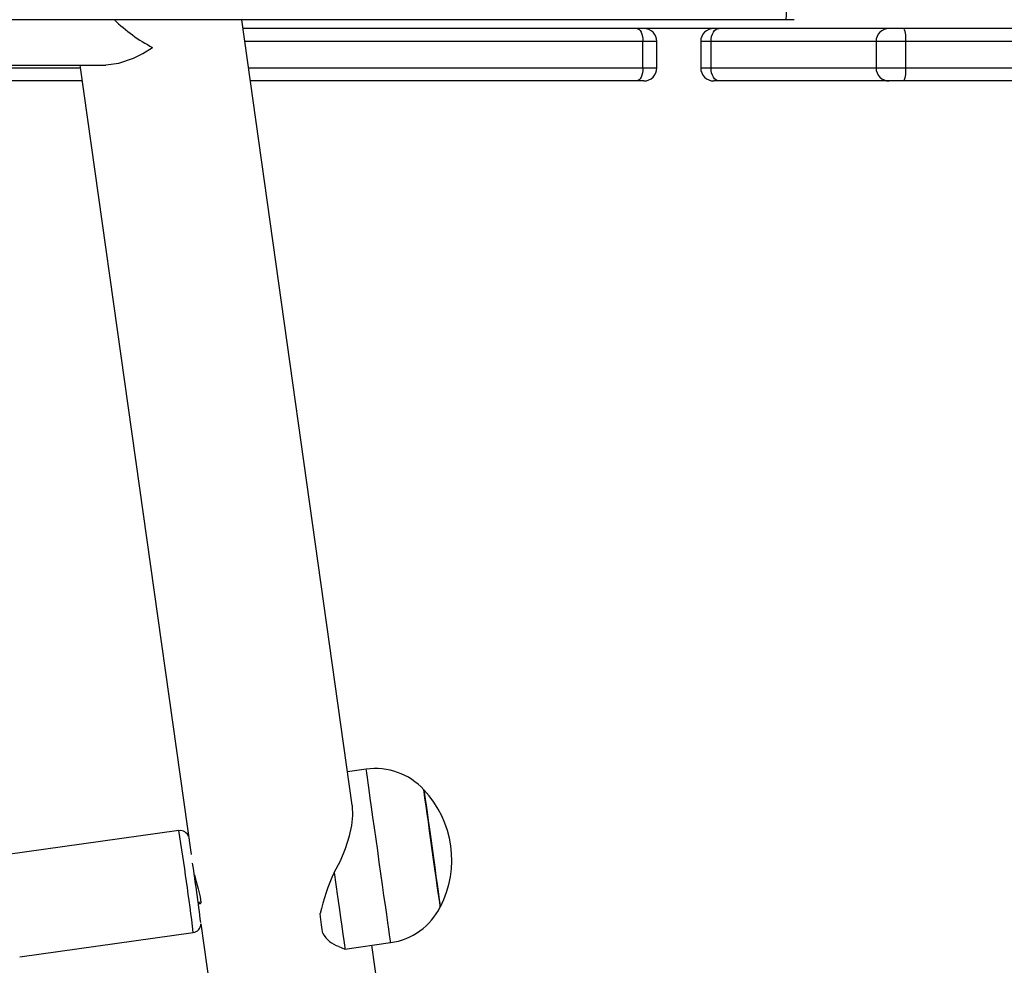
# Model space of a CAD drawing. Units: millimetres. Extents: x 2467 to 3723, y 1567 to 2406.
# Drawn here: x 3116 to 3138, y 1744 to 1766 of the extents above; entities that cross this region are included whole.
import ezdxf

# ---------------------------------------------------------------- set-up
doc = ezdxf.new("R2010")
doc.units = ezdxf.units.MM
doc.header["$LTSCALE"] = 100
doc.header["$PDSIZE"] = -1
doc.layers.add('VP-DIM', color=7, linetype='Continuous')
doc.layers.add('VP-EQ', color=7, linetype='Continuous', true_color=0x8a3492)
doc.dimstyles.get("Standard").update_dxf_attribs({"dimtxt": 14, "dimasz": 20, "dimexe": 20, "dimexo": 50, "dimgap": 20, "dimtad": 0, "dimdec": 0, "dimzin": 0, "dimdsep": 46, "dimtxsty": 'Standard', "dimcen": -0.09, "dimadec": 0, "dimazin": 0, "dimtfac": 1, "dimtdec": 4, "dimtofl": 0, "dimtmove": 0, "dimatfit": 3, "dimfxl": 70, "dimfxlon": 1, "dimtolj": 1, "dimtzin": 0, "dimarcsym": 0})

# ---------------------------------------------------------------- blocks, each defined once
blk = doc.blocks.new('*D21')
at = {"layer": 'Defpoints', "color": 0}
for p in [(3116.69, 2043.828), (3125.291, 1717.423), (3595.273, 1717.423)]:
    blk.add_point(p, dxfattribs=at)
at = {"layer": 'VP-DIM', "color": 0, "lineweight": -2}
for p, q in [((3525.273, 2043.828), (3615.273, 2043.828)), ((3595.273, 2023.828), (3595.273, 1916.375)), ((3595.273, 1737.423), (3595.273, 1841.375)), ((3525.273, 1717.423), (3615.273, 1717.423))]:
    blk.add_line(p, q, dxfattribs=at)
at = {"layer": 'VP-DIM', "color": 0}
for points in [[(3598.606, 2023.828), (3591.939, 2023.828), (3595.273, 2043.828)], [(3591.939, 1737.423), (3598.606, 1737.423), (3595.273, 1717.423)]]:
    blk.add_solid(points, dxfattribs=at)
at = {"layer": 'VP-DIM', "color": 0, "insert": (3595.273, 1878.875), "char_height": 14, "attachment_point": 5, "rotation": 90}
blk.add_mtext('\\A1;330', dxfattribs=at)
blk = doc.blocks.new('*D22')
at = {"layer": 'Defpoints', "color": 0}
for p in [(3093.79, 2243.828), (3093.89, 1567.441), (3703.269, 1567.441)]:
    blk.add_point(p, dxfattribs=at)
at = {"layer": 'VP-DIM', "color": 0, "lineweight": -2}
for p, q in [((3633.269, 2243.828), (3723.269, 2243.828)), ((3703.269, 2223.828), (3703.269, 1943.135)), ((3703.269, 1587.441), (3703.269, 1868.135)), ((3633.269, 1567.441), (3723.269, 1567.441))]:
    blk.add_line(p, q, dxfattribs=at)
at = {"layer": 'VP-DIM', "color": 0}
for points in [[(3706.602, 2223.828), (3699.936, 2223.828), (3703.269, 2243.828)], [(3699.936, 1587.441), (3706.602, 1587.441), (3703.269, 1567.441)]]:
    blk.add_solid(points, dxfattribs=at)
at = {"layer": 'VP-DIM', "color": 0, "insert": (3703.269, 1905.635), "char_height": 14, "attachment_point": 5, "rotation": 90}
blk.add_mtext('\\A1;680', dxfattribs=at)
blk = doc.blocks.new('wd14143')
at = {"color": 7, "linetype": 'Continuous', "lineweight": 25}
for p, q in [((4273.963, 1774.375), (4196.081, 1774.375)), ((4264.07, 1756.444), (4261.55, 1774.375)), ((4295.492, 1774.175), (4261.578, 1774.175)), ((4274.155, 1774.375), (4273.963, 1774.375)), ((4270.699, 1773.275), (4270.699, 1773.875)), ((4271.02, 1773.275), (4271.02, 1773.875)), ((4272.02, 1773.875), (4272.02, 1773.275)), ((4272.255, 1773.275), (4272.255, 1773.875)), ((4276.02, 1773.875), (4276.02, 1773.275)), ((4276.698, 1773.275), (4276.698, 1773.875)), ((4211.042, 1773.254), (4258.446, 1773.34)), ((4257.858, 1773.339), (4260.391, 1755.317)), ((4257.91, 1772.975), (4233.471, 1772.975)), ((4270.56, 1772.975), (4261.747, 1772.975)), ((4270.72, 1772.975), (4270.56, 1772.975)), ((4272.437, 1772.975), (4272.32, 1772.975)), ((4276.32, 1772.975), (4272.437, 1772.975)), ((4276.659, 1772.975), (4276.32, 1772.975)), ((4290.512, 1772.975), (4276.659, 1772.975)), ((4264.389, 1757.265), (4263.963, 1757.205)), ((4260.117, 1755.86), (4256.156, 1755.304)), ((4260.553, 1754.23), (4260.612, 1754.238)), ((4260.614, 1753.729), (4263.529, 1732.992)), ((4256.483, 1752.977), (4260.444, 1753.533)), ((4263.904, 1753.157), (4264.946, 1753.304)), ((4263.76, 1753.212), (4263.904, 1753.157)), ((4267.687, 1730.711), (4264.52, 1753.244))]:
    blk.add_line(p, q, dxfattribs=at)
at = {"color": 8, "linetype": 'Continuous', "lineweight": 25}
for p, q in [((4270.699, 1773.875), (4261.62, 1773.875)), ((4271.02, 1773.875), (4270.699, 1773.875)), ((4272.255, 1773.875), (4272.02, 1773.875)), ((4276.02, 1773.875), (4272.255, 1773.875)), ((4276.698, 1773.875), (4276.02, 1773.875)), ((4290.212, 1773.875), (4276.698, 1773.875)), ((4233.471, 1773.275), (4257.867, 1773.275)), ((4261.705, 1773.275), (4270.699, 1773.275)), ((4270.699, 1773.275), (4271.02, 1773.275)), ((4272.02, 1773.275), (4272.255, 1773.275)), ((4272.255, 1773.275), (4276.02, 1773.275)), ((4276.02, 1773.275), (4276.698, 1773.275)), ((4276.698, 1773.275), (4290.212, 1773.275))]:
    blk.add_line(p, q, dxfattribs=at)
at = {"color": 7, "linetype": 'Continuous', "lineweight": 25, "flags": 128}
for points in [[(4270.56, 1774.175), (4270.587, 1774.169), (4270.613, 1774.152), (4270.637, 1774.125), (4270.658, 1774.087), (4270.676, 1774.042), (4270.688, 1773.99), (4270.696, 1773.934), (4270.699, 1773.875)], [(4272.255, 1773.875), (4272.258, 1773.934), (4272.268, 1773.99), (4272.285, 1774.042), (4272.308, 1774.087), (4272.336, 1774.125), (4272.367, 1774.152), (4272.402, 1774.169), (4272.437, 1774.175)], [(4258.446, 1773.341), (4258.745, 1773.38), (4259.08, 1773.497), (4259.294, 1773.605), (4259.512, 1773.739), (4259.514, 1773.74)], [(4270.699, 1773.275), (4270.696, 1773.217), (4270.688, 1773.16), (4270.676, 1773.109), (4270.658, 1773.063), (4270.637, 1773.026), (4270.613, 1772.998), (4270.587, 1772.981), (4270.56, 1772.975)], [(4272.437, 1772.975), (4272.402, 1772.981), (4272.367, 1772.998), (4272.336, 1773.026), (4272.308, 1773.063), (4272.285, 1773.109), (4272.268, 1773.16), (4272.258, 1773.217), (4272.255, 1773.275)], [(4265.737, 1756.557), (4265.721, 1756.667), (4265.71, 1756.744), (4265.704, 1756.785), (4265.703, 1756.793)], [(4265.703, 1756.793), (4265.704, 1756.789), (4265.709, 1756.753), (4265.719, 1756.682), (4265.734, 1756.577), (4265.753, 1756.442), (4265.776, 1756.279)], [(4263.658, 1754.908), (4263.799, 1755.173), (4263.919, 1755.454), (4264.01, 1755.741), (4264.06, 1755.978), (4264.082, 1756.206), (4264.073, 1756.42), (4264.068, 1756.442)], [(4266.079, 1754.119), (4266.079, 1754.122), (4266.075, 1754.153), (4266.065, 1754.219), (4266.051, 1754.319), (4266.033, 1754.45), (4266.01, 1754.609), (4265.985, 1754.791), (4265.957, 1754.991), (4265.927, 1755.203), (4265.896, 1755.423), (4265.865, 1755.643), (4265.835, 1755.859), (4265.806, 1756.063), (4265.78, 1756.251), (4265.756, 1756.417), (4265.737, 1756.557)], [(4265.776, 1756.279), (4265.802, 1756.095), (4265.83, 1755.893), (4265.86, 1755.679), (4265.891, 1755.459), (4265.922, 1755.239), (4265.952, 1755.025), (4265.98, 1754.822), (4266.006, 1754.637), (4266.029, 1754.474), (4266.048, 1754.339), (4266.063, 1754.233), (4266.073, 1754.161), (4266.078, 1754.124), (4266.079, 1754.119)], [(4263.658, 1754.908), (4263.697, 1754.628), (4263.735, 1754.359), (4263.77, 1754.106), (4263.803, 1753.874), (4263.832, 1753.669), (4263.856, 1753.494), (4263.876, 1753.352), (4263.891, 1753.248), (4263.9, 1753.183), (4263.904, 1753.158), (4263.904, 1753.157)], [(4260.467, 1754.849), (4260.505, 1754.702), (4260.553, 1754.535), (4260.593, 1754.382), (4260.609, 1754.296), (4260.613, 1754.214), (4260.597, 1754.182), (4260.569, 1754.207), (4260.561, 1754.231)], [(4263.398, 1753.515), (4263.392, 1753.558), (4263.385, 1753.604), (4263.378, 1753.655), (4263.371, 1753.71), (4263.362, 1753.768), (4263.354, 1753.83), (4263.344, 1753.896), (4263.335, 1753.965)]]:
    blk.add_lwpolyline(points, dxfattribs=at)
at = {"color": 8, "linetype": 'Continuous', "lineweight": 25, "flags": 128}
blk.add_lwpolyline([(4264.946, 1753.304), (4264.946, 1753.305), (4264.942, 1753.33), (4264.934, 1753.39), (4264.92, 1753.484), (4264.903, 1753.609), (4264.881, 1753.765), (4264.855, 1753.948), (4264.826, 1754.155), (4264.794, 1754.382), (4264.76, 1754.625), (4264.724, 1754.88), (4264.687, 1755.142), (4264.65, 1755.406), (4264.613, 1755.669), (4264.577, 1755.924), (4264.543, 1756.168), (4264.511, 1756.397), (4264.482, 1756.605), (4264.456, 1756.79), (4264.434, 1756.948), (4264.416, 1757.077), (4264.402, 1757.173), (4264.393, 1757.236), (4264.389, 1757.263), (4264.389, 1757.265)], dxfattribs=at)
at = {"color": 7, "linetype": 'Continuous', "lineweight": 25}
for centre, radius, start, end in [((4272.627, 1774.584), 1.353, 351.1082, 3.8499), ((4261.269, 1777.062), 3.758, 225.6521, 242.1543), ((4270.72, 1773.875), 0.3, 0, 90), ((4272.32, 1773.875), 0.3, 90, 180), ((4276.32, 1773.875), 0.3, 90, 180), ((4276.091, 1773.949), 0.612, 353.0724, 21.7075), ((4270.72, 1773.275), 0.3, 270, 0), ((4272.32, 1773.275), 0.3, 180, 270), ((4276.32, 1773.275), 0.3, 180, 270), ((4276.091, 1773.201), 0.612, 338.2938, 6.9263), ((4264.598, 1755.779), 1.5, 42.5181, 98), ((4264.006, 1755.191), 2.334, 332.6647, 43.3353), ((4260.147, 1755.664), 0.197, 19.0134, 98.162), ((4200.232, 1746.203), 60.853, 7.13356, 8.42393), ((4268.068, 1752.87), 4.858, 155.2024, 166.9743), ((4264.737, 1754.789), 1.5, 278, 333.4819), ((4260.422, 1753.73), 0.195, 276.4722, 359.8717), ((4263.924, 1753.794), 0.595, 207.8775, 254.1206)]:
    blk.add_arc(centre, radius, start, end, dxfattribs=at)
at = {"color": 8, "linetype": 'Continuous', "lineweight": 25}
blk.add_arc((4187.178, 1744.432), 73.829, 7.0812, 8.90501, dxfattribs=at)
blk = doc.blocks.new('wd14143 2d')
at = {"layer": 'VP-EQ', "color": 0}
blk.add_blockref('wd14143', (-1140.75, -8.73), dxfattribs=at)

msp = doc.modelspace()

# ---------------------------------------------------------------- block references
at = {"layer": 'VP-EQ', "color": 0}
msp.add_blockref('wd14143 2d', (0, 0), dxfattribs=at)

# ---------------------------------------------------------------- dimensions: what is measured, and where the dimension line sits
at = {"layer": 'VP-DIM', "color": 0}
dim = msp.add_linear_dim(base=(3703.269, 1567.441), p1=(3093.79, 2243.828), p2=(3093.89, 1567.441), angle=90, text='680', dimstyle='Standard', dxfattribs=at)
dim.commit()
dim.dimension.update_dxf_attribs({"geometry": '*D22', "text_midpoint": (3703.269, 1905.635)})
dim = msp.add_linear_dim(base=(3595.273, 1717.423), p1=(3116.69, 2043.828), p2=(3125.291, 1717.423), angle=90, text='330', dimstyle='Standard', dxfattribs=at)
dim.commit()
dim.dimension.update_dxf_attribs({"geometry": '*D21', "text_midpoint": (3595.273, 1878.875), "dimtype": 160})

doc.saveas('drawing.dxf')
